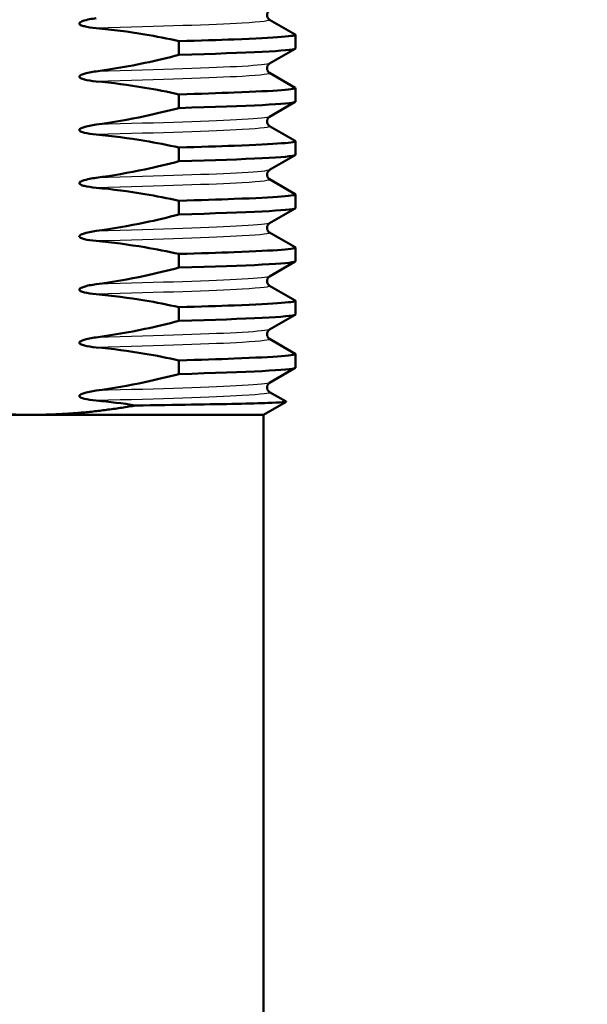
# Paper-space layout 'DS_2' of a CAD drawing. Units: millimetres. Extents: x 0 to 2100, y 0 to 2970.
# Drawn here: x 463 to 479, y 1649 to 1677 of the extents above; entities that cross this region are included whole.
import ezdxf

# ---------------------------------------------------------------- set-up
doc = ezdxf.new("R2010")
doc.units = ezdxf.units.MM
doc.header["$LTSCALE"] = 10
for name, color, linetype, lineweight in [('Symbols(ISO)', 7, 'Continuous', 25), ('Visible Edges(ISO)', 7, 'Continuous', 50), ('Visible Tangent Edges(ISO)', 7, 'Continuous', 25)]:
    doc.layers.add(name, color=color, linetype=linetype, lineweight=lineweight)
doc.styles.add('Text_3.5mm', font='arial.ttf', dxfattribs={"width": 0.9})
doc.dimstyles.new('KS-STANDARD$7', dxfattribs={"dimscale": 10, "dimtxt": 3.5, "dimasz": 2.5, "dimexe": 3.175, "dimexo": 0, "dimgap": 0.8, "dimtad": 1, "dimdec": 1, "dimrnd": 1e-08, "dimtxsty": 'Text_3.5mm', "dimcen": 0.09, "dimdle": 10, "dimclrd": 7, "dimclre": 7, "dimclrt": 7, "dimadec": 0, "dimazin": 2, "dimtfac": 0.714286, "dimtdec": 4, "dimtmove": 0, "dimatfit": 3, "dimfxl": 1, "dimtolj": 1, "dimlwd": 25, "dimlwe": 25, "dimarcsym": 0})

psp = doc.layouts.new('DS_2')

# ---------------------------------------------------------------- linework, layer by layer
at = {"layer": 'Visible Edges(ISO)'}
for p, q in [((470.254, 1676.522), (470.975, 1676.105)), ((470.982, 1676.097), (470.982, 1675.711)), ((467.7, 1675.917), (467.7, 1675.531)), ((470.975, 1675.703), (470.254, 1675.286)), ((470.254, 1675.022), (470.975, 1674.605)), ((467.7, 1674.417), (467.7, 1674.031)), ((470.982, 1674.597), (470.982, 1674.211)), ((470.975, 1674.203), (470.254, 1673.786)), ((470.254, 1673.522), (470.975, 1673.105)), ((470.982, 1673.097), (470.982, 1672.711)), ((467.7, 1672.917), (467.7, 1672.531)), ((470.975, 1672.703), (470.254, 1672.286)), ((470.254, 1672.022), (470.975, 1671.605)), ((467.7, 1671.417), (467.7, 1671.031)), ((470.982, 1671.597), (470.982, 1671.211)), ((470.975, 1671.203), (470.254, 1670.786)), ((470.254, 1670.522), (470.975, 1670.105)), ((470.982, 1670.097), (470.982, 1669.711)), ((467.7, 1669.917), (467.7, 1669.531)), ((470.975, 1669.703), (470.254, 1669.286)), ((470.254, 1669.022), (470.975, 1668.605)), ((470.982, 1668.597), (470.982, 1668.211)), ((467.7, 1668.417), (467.7, 1668.031)), ((470.975, 1668.203), (470.254, 1667.786)), ((470.254, 1667.522), (470.975, 1667.105)), ((467.7, 1666.917), (467.7, 1666.531)), ((470.982, 1667.097), (470.982, 1666.711)), ((470.975, 1666.703), (470.254, 1666.286)), ((470.254, 1666.022), (470.718, 1665.754)), ((470.08, 1665.381), (470.718, 1665.75)), ((463.528, 1665.381), (447.865, 1665.381)), ((470.08, 1665.381), (463.528, 1665.381)), ((470.08, 1641.381), (470.08, 1665.381))]:
    psp.add_line(p, q, dxfattribs=at)
for points, knots in [([(470.254, 1676.786), (470.245, 1676.781), (470.231, 1676.773), (470.204, 1676.738), (470.193, 1676.72), (470.178, 1676.671), (470.178, 1676.637), (470.193, 1676.586), (470.205, 1676.567), (470.228, 1676.539), (470.239, 1676.531), (470.249, 1676.524), (470.252, 1676.523), (470.254, 1676.522)], [0, 0, 0, 0, 0.0230514, 0.0230514, 0.03640352, 0.03640352, 0.05281362, 0.05281362, 0.06727655, 0.06727655, 0.0836054, 0.0836054, 0.08927866, 0.08927866, 0.08927866, 0.08927866]), ([(465.369, 1676.565), (465.307, 1676.556), (465.242, 1676.546), (465.133, 1676.523), (465.041, 1676.503), (464.953, 1676.468), (464.932, 1676.458), (464.911, 1676.443), (464.905, 1676.438), (464.898, 1676.429), (464.896, 1676.426), (464.895, 1676.421), (464.894, 1676.419), (464.894, 1676.417), (464.894, 1676.416), (464.893, 1676.415), (464.893, 1676.415), (464.893, 1676.414), (464.893, 1676.414), (464.893, 1676.414), (464.893, 1676.413), (464.893, 1676.413), (464.893, 1676.413), (464.893, 1676.413), (464.893, 1676.413), (464.893, 1676.413), (464.893, 1676.412), (464.894, 1676.408), (464.894, 1676.405), (464.898, 1676.398), (464.901, 1676.394), (464.911, 1676.384), (464.921, 1676.377), (464.96, 1676.356), (465, 1676.344), (465.122, 1676.313), (465.24, 1676.295), (465.369, 1676.283)], [-0.1799862, -0.1799862, -0.1799862, -0.1799862, -0.1292147, -0.1292147, -0.0904071, -0.0904071, -0.0789307, -0.0789307, -0.0746799, -0.0746799, -0.07261, -0.07261, -0.071693, -0.071693, -0.0712529, -0.0712529, -0.0710354, -0.0710354, -0.070927, -0.070927, -0.0708729, -0.0708729, -0.0708459, -0.0708459, -0.0708188, -0.0708188, -0.070559, -0.070559, -0.0687768, -0.0687768, -0.0660668, -0.0660668, -0.0600277, -0.0600277, -0.0426644, -0.0426644, 0, 0, 0, 0]), ([(465.369, 1676.283), (465.827, 1676.242), (466.282, 1676.182), (467.059, 1676.051), (467.38, 1675.988), (467.7, 1675.917)], [-0.2591933, -0.2591933, -0.2591933, -0.2591933, -0.1077017, -0.1077017, 0, 0, 0, 0]), ([(470.972, 1676.105), (471.044, 1676.059), (470.449, 1676.014), (469.256, 1675.968), (468.813, 1675.951), (468.29, 1675.934), (467.7, 1675.917)], [300.4167421, 300.4167421, 300.4167421, 300.4167421, 300.9911949, 300.9911949, 300.9911949, 301.204592, 301.204592, 301.204592, 301.204592]), ([(467.7, 1675.531), (467.38, 1675.448), (467.059, 1675.371), (466.283, 1675.207), (465.828, 1675.127), (465.369, 1675.065)], [-0.2608113, -0.2608113, -0.2608113, -0.2608113, -0.1523228, -0.1523228, 0, 0, 0, 0]), ([(467.7, 1675.531), (469.688, 1675.588), (470.874, 1675.645), (470.975, 1675.703), (470.98, 1675.705), (470.982, 1675.708), (470.982, 1675.711)], [-307.4877773, -307.4877773, -307.4877773, -307.4877773, -306.7686907, -306.7686907, -306.7686907, -306.7340423, -306.7340423, -306.7340423, -306.7340423]), ([(470.254, 1675.286), (470.245, 1675.281), (470.231, 1675.273), (470.204, 1675.238), (470.193, 1675.22), (470.178, 1675.171), (470.178, 1675.137), (470.193, 1675.086), (470.205, 1675.067), (470.228, 1675.039), (470.239, 1675.031), (470.249, 1675.024), (470.252, 1675.023), (470.254, 1675.022)], [0, 0, 0, 0, 0.0230514, 0.0230514, 0.03640352, 0.03640352, 0.05281362, 0.05281362, 0.06727655, 0.06727655, 0.0836054, 0.0836054, 0.08927866, 0.08927866, 0.08927866, 0.08927866]), ([(465.369, 1675.065), (465.307, 1675.056), (465.242, 1675.046), (465.133, 1675.023), (465.041, 1675.003), (464.953, 1674.968), (464.932, 1674.958), (464.911, 1674.943), (464.905, 1674.938), (464.898, 1674.929), (464.896, 1674.926), (464.895, 1674.921), (464.894, 1674.919), (464.894, 1674.917), (464.894, 1674.916), (464.893, 1674.915), (464.893, 1674.915), (464.893, 1674.914), (464.893, 1674.914), (464.893, 1674.914), (464.893, 1674.913), (464.893, 1674.913), (464.893, 1674.913), (464.893, 1674.913), (464.893, 1674.913), (464.893, 1674.913), (464.893, 1674.912), (464.894, 1674.908), (464.894, 1674.905), (464.898, 1674.898), (464.901, 1674.894), (464.911, 1674.884), (464.921, 1674.877), (464.96, 1674.856), (465, 1674.844), (465.122, 1674.813), (465.24, 1674.795), (465.369, 1674.783)], [-0.1799862, -0.1799862, -0.1799862, -0.1799862, -0.1292147, -0.1292147, -0.0904071, -0.0904071, -0.0789307, -0.0789307, -0.0746799, -0.0746799, -0.07261, -0.07261, -0.071693, -0.071693, -0.0712529, -0.0712529, -0.0710354, -0.0710354, -0.070927, -0.070927, -0.0708729, -0.0708729, -0.0708459, -0.0708459, -0.0708188, -0.0708188, -0.070559, -0.070559, -0.0687768, -0.0687768, -0.0660668, -0.0660668, -0.0600277, -0.0600277, -0.0426644, -0.0426644, 0, 0, 0, 0]), ([(465.369, 1674.783), (465.827, 1674.742), (466.282, 1674.682), (467.059, 1674.551), (467.38, 1674.488), (467.7, 1674.417)], [-0.2591933, -0.2591933, -0.2591933, -0.2591933, -0.1077017, -0.1077017, 0, 0, 0, 0]), ([(470.972, 1674.605), (471.044, 1674.559), (470.449, 1674.514), (469.256, 1674.468), (468.813, 1674.451), (468.29, 1674.434), (467.7, 1674.417)], [306.6999274, 306.6999274, 306.6999274, 306.6999274, 307.2743803, 307.2743803, 307.2743803, 307.4877773, 307.4877773, 307.4877773, 307.4877773]), ([(467.7, 1674.031), (469.688, 1674.088), (470.874, 1674.145), (470.975, 1674.203), (470.98, 1674.205), (470.982, 1674.208), (470.982, 1674.211)], [-313.7709626, -313.7709626, -313.7709626, -313.7709626, -313.051876, -313.051876, -313.051876, -313.0172276, -313.0172276, -313.0172276, -313.0172276]), ([(467.7, 1674.031), (467.38, 1673.948), (467.059, 1673.871), (466.283, 1673.707), (465.828, 1673.627), (465.369, 1673.565)], [-0.2608113, -0.2608113, -0.2608113, -0.2608113, -0.1523228, -0.1523228, 0, 0, 0, 0]), ([(465.369, 1673.565), (465.307, 1673.556), (465.242, 1673.546), (465.133, 1673.523), (465.041, 1673.503), (464.953, 1673.468), (464.932, 1673.458), (464.911, 1673.443), (464.905, 1673.438), (464.898, 1673.429), (464.896, 1673.426), (464.895, 1673.421), (464.894, 1673.419), (464.894, 1673.417), (464.894, 1673.416), (464.893, 1673.415), (464.893, 1673.415), (464.893, 1673.414), (464.893, 1673.414), (464.893, 1673.414), (464.893, 1673.413), (464.893, 1673.413), (464.893, 1673.413), (464.893, 1673.413), (464.893, 1673.413), (464.893, 1673.413), (464.893, 1673.412), (464.894, 1673.408), (464.894, 1673.405), (464.898, 1673.398), (464.901, 1673.394), (464.911, 1673.384), (464.921, 1673.377), (464.96, 1673.356), (465, 1673.344), (465.122, 1673.313), (465.24, 1673.295), (465.369, 1673.283)], [-0.1799862, -0.1799862, -0.1799862, -0.1799862, -0.1292147, -0.1292147, -0.0904071, -0.0904071, -0.0789307, -0.0789307, -0.0746799, -0.0746799, -0.07261, -0.07261, -0.071693, -0.071693, -0.0712529, -0.0712529, -0.0710354, -0.0710354, -0.070927, -0.070927, -0.0708729, -0.0708729, -0.0708459, -0.0708459, -0.0708188, -0.0708188, -0.070559, -0.070559, -0.0687768, -0.0687768, -0.0660668, -0.0660668, -0.0600277, -0.0600277, -0.0426644, -0.0426644, 0, 0, 0, 0]), ([(470.254, 1673.786), (470.245, 1673.781), (470.231, 1673.773), (470.204, 1673.738), (470.193, 1673.72), (470.178, 1673.671), (470.178, 1673.637), (470.193, 1673.586), (470.205, 1673.567), (470.228, 1673.539), (470.239, 1673.531), (470.249, 1673.524), (470.252, 1673.523), (470.254, 1673.522)], [0, 0, 0, 0, 0.0230514, 0.0230514, 0.03640352, 0.03640352, 0.05281362, 0.05281362, 0.06727655, 0.06727655, 0.0836054, 0.0836054, 0.08927866, 0.08927866, 0.08927866, 0.08927866]), ([(465.369, 1673.283), (465.827, 1673.242), (466.282, 1673.182), (467.059, 1673.051), (467.38, 1672.988), (467.7, 1672.917)], [-0.2591933, -0.2591933, -0.2591933, -0.2591933, -0.1077017, -0.1077017, 0, 0, 0, 0]), ([(470.972, 1673.105), (471.044, 1673.059), (470.449, 1673.014), (469.256, 1672.968), (468.813, 1672.951), (468.29, 1672.934), (467.7, 1672.917)], [312.9831127, 312.9831127, 312.9831127, 312.9831127, 313.5575656, 313.5575656, 313.5575656, 313.7709626, 313.7709626, 313.7709626, 313.7709626]), ([(467.7, 1672.531), (467.38, 1672.448), (467.059, 1672.371), (466.283, 1672.207), (465.828, 1672.127), (465.369, 1672.065)], [-0.2608113, -0.2608113, -0.2608113, -0.2608113, -0.1523228, -0.1523228, 0, 0, 0, 0]), ([(467.7, 1672.531), (469.688, 1672.588), (470.874, 1672.645), (470.975, 1672.703), (470.98, 1672.705), (470.982, 1672.708), (470.982, 1672.711)], [-320.0541479, -320.0541479, -320.0541479, -320.0541479, -319.3350613, -319.3350613, -319.3350613, -319.3004129, -319.3004129, -319.3004129, -319.3004129]), ([(470.254, 1672.286), (470.245, 1672.281), (470.231, 1672.273), (470.204, 1672.238), (470.193, 1672.22), (470.178, 1672.171), (470.178, 1672.137), (470.193, 1672.086), (470.205, 1672.067), (470.228, 1672.039), (470.239, 1672.031), (470.249, 1672.024), (470.252, 1672.023), (470.254, 1672.022)], [0, 0, 0, 0, 0.0230514, 0.0230514, 0.03640352, 0.03640352, 0.05281362, 0.05281362, 0.06727655, 0.06727655, 0.0836054, 0.0836054, 0.08927866, 0.08927866, 0.08927866, 0.08927866]), ([(465.369, 1672.065), (465.307, 1672.056), (465.242, 1672.046), (465.133, 1672.023), (465.041, 1672.003), (464.953, 1671.968), (464.932, 1671.958), (464.911, 1671.943), (464.905, 1671.938), (464.898, 1671.929), (464.896, 1671.926), (464.895, 1671.921), (464.894, 1671.919), (464.894, 1671.917), (464.894, 1671.916), (464.893, 1671.915), (464.893, 1671.915), (464.893, 1671.914), (464.893, 1671.914), (464.893, 1671.914), (464.893, 1671.913), (464.893, 1671.913), (464.893, 1671.913), (464.893, 1671.913), (464.893, 1671.913), (464.893, 1671.913), (464.893, 1671.912), (464.894, 1671.908), (464.894, 1671.905), (464.898, 1671.898), (464.901, 1671.894), (464.911, 1671.884), (464.921, 1671.877), (464.96, 1671.856), (465, 1671.844), (465.122, 1671.813), (465.24, 1671.795), (465.369, 1671.783)], [-0.1799862, -0.1799862, -0.1799862, -0.1799862, -0.1292147, -0.1292147, -0.0904071, -0.0904071, -0.0789307, -0.0789307, -0.0746799, -0.0746799, -0.07261, -0.07261, -0.071693, -0.071693, -0.0712529, -0.0712529, -0.0710354, -0.0710354, -0.070927, -0.070927, -0.0708729, -0.0708729, -0.0708459, -0.0708459, -0.0708188, -0.0708188, -0.070559, -0.070559, -0.0687768, -0.0687768, -0.0660668, -0.0660668, -0.0600277, -0.0600277, -0.0426644, -0.0426644, 0, 0, 0, 0]), ([(465.369, 1671.783), (465.827, 1671.742), (466.282, 1671.682), (467.059, 1671.551), (467.38, 1671.488), (467.7, 1671.417)], [-0.2591933, -0.2591933, -0.2591933, -0.2591933, -0.1077017, -0.1077017, 0, 0, 0, 0]), ([(470.972, 1671.605), (471.044, 1671.559), (470.449, 1671.514), (469.256, 1671.468), (468.813, 1671.451), (468.29, 1671.434), (467.7, 1671.417)], [319.266298, 319.266298, 319.266298, 319.266298, 319.8407509, 319.8407509, 319.8407509, 320.0541479, 320.0541479, 320.0541479, 320.0541479]), ([(467.7, 1671.031), (469.688, 1671.088), (470.874, 1671.145), (470.975, 1671.203), (470.98, 1671.205), (470.982, 1671.208), (470.982, 1671.211)], [-326.3373332, -326.3373332, -326.3373332, -326.3373332, -325.6182466, -325.6182466, -325.6182466, -325.5835982, -325.5835982, -325.5835982, -325.5835982]), ([(467.7, 1671.031), (467.38, 1670.948), (467.059, 1670.871), (466.283, 1670.707), (465.828, 1670.627), (465.369, 1670.565)], [-0.2608113, -0.2608113, -0.2608113, -0.2608113, -0.1523228, -0.1523228, 0, 0, 0, 0]), ([(465.369, 1670.565), (465.307, 1670.556), (465.242, 1670.546), (465.133, 1670.523), (465.041, 1670.503), (464.953, 1670.468), (464.932, 1670.458), (464.911, 1670.443), (464.905, 1670.438), (464.898, 1670.429), (464.896, 1670.426), (464.895, 1670.421), (464.894, 1670.419), (464.894, 1670.417), (464.894, 1670.416), (464.893, 1670.415), (464.893, 1670.415), (464.893, 1670.414), (464.893, 1670.414), (464.893, 1670.414), (464.893, 1670.413), (464.893, 1670.413), (464.893, 1670.413), (464.893, 1670.413), (464.893, 1670.413), (464.893, 1670.413), (464.893, 1670.412), (464.894, 1670.408), (464.894, 1670.405), (464.898, 1670.398), (464.901, 1670.394), (464.911, 1670.384), (464.921, 1670.377), (464.96, 1670.356), (465, 1670.344), (465.122, 1670.313), (465.24, 1670.295), (465.369, 1670.283)], [-0.1799862, -0.1799862, -0.1799862, -0.1799862, -0.1292147, -0.1292147, -0.0904071, -0.0904071, -0.0789307, -0.0789307, -0.0746799, -0.0746799, -0.07261, -0.07261, -0.071693, -0.071693, -0.0712529, -0.0712529, -0.0710354, -0.0710354, -0.070927, -0.070927, -0.0708729, -0.0708729, -0.0708459, -0.0708459, -0.0708188, -0.0708188, -0.070559, -0.070559, -0.0687768, -0.0687768, -0.0660668, -0.0660668, -0.0600277, -0.0600277, -0.0426644, -0.0426644, 0, 0, 0, 0]), ([(470.254, 1670.786), (470.245, 1670.781), (470.231, 1670.773), (470.204, 1670.738), (470.193, 1670.72), (470.178, 1670.671), (470.178, 1670.637), (470.193, 1670.586), (470.205, 1670.567), (470.228, 1670.539), (470.239, 1670.531), (470.249, 1670.524), (470.252, 1670.523), (470.254, 1670.522)], [0, 0, 0, 0, 0.0230514, 0.0230514, 0.03640352, 0.03640352, 0.05281362, 0.05281362, 0.06727655, 0.06727655, 0.0836054, 0.0836054, 0.08927866, 0.08927866, 0.08927866, 0.08927866]), ([(465.369, 1670.283), (465.827, 1670.242), (466.282, 1670.182), (467.059, 1670.051), (467.38, 1669.988), (467.7, 1669.917)], [-0.2591933, -0.2591933, -0.2591933, -0.2591933, -0.1077017, -0.1077017, 0, 0, 0, 0]), ([(470.972, 1670.105), (471.044, 1670.059), (470.449, 1670.014), (469.256, 1669.968), (468.813, 1669.951), (468.29, 1669.934), (467.7, 1669.917)], [325.5494833, 325.5494833, 325.5494833, 325.5494833, 326.1239362, 326.1239362, 326.1239362, 326.3373332, 326.3373332, 326.3373332, 326.3373332]), ([(467.7, 1669.531), (469.688, 1669.588), (470.874, 1669.645), (470.975, 1669.703), (470.98, 1669.705), (470.982, 1669.708), (470.982, 1669.711)], [-332.6205185, -332.6205185, -332.6205185, -332.6205185, -331.9014319, -331.9014319, -331.9014319, -331.8667835, -331.8667835, -331.8667835, -331.8667835]), ([(467.7, 1669.531), (467.38, 1669.448), (467.059, 1669.371), (466.283, 1669.207), (465.828, 1669.127), (465.369, 1669.065)], [-0.2608113, -0.2608113, -0.2608113, -0.2608113, -0.1523228, -0.1523228, 0, 0, 0, 0]), ([(470.254, 1669.286), (470.245, 1669.281), (470.231, 1669.273), (470.204, 1669.238), (470.193, 1669.22), (470.178, 1669.171), (470.178, 1669.137), (470.193, 1669.086), (470.205, 1669.067), (470.228, 1669.039), (470.239, 1669.031), (470.249, 1669.024), (470.252, 1669.023), (470.254, 1669.022)], [0, 0, 0, 0, 0.0230514, 0.0230514, 0.03640352, 0.03640352, 0.05281362, 0.05281362, 0.06727655, 0.06727655, 0.0836054, 0.0836054, 0.08927866, 0.08927866, 0.08927866, 0.08927866]), ([(465.369, 1669.065), (465.307, 1669.056), (465.242, 1669.046), (465.133, 1669.023), (465.041, 1669.003), (464.953, 1668.968), (464.932, 1668.958), (464.911, 1668.943), (464.905, 1668.938), (464.898, 1668.929), (464.896, 1668.926), (464.895, 1668.921), (464.894, 1668.919), (464.894, 1668.917), (464.894, 1668.916), (464.893, 1668.915), (464.893, 1668.915), (464.893, 1668.914), (464.893, 1668.914), (464.893, 1668.914), (464.893, 1668.913), (464.893, 1668.913), (464.893, 1668.913), (464.893, 1668.913), (464.893, 1668.913), (464.893, 1668.913), (464.893, 1668.912), (464.894, 1668.908), (464.894, 1668.905), (464.898, 1668.898), (464.901, 1668.894), (464.911, 1668.884), (464.921, 1668.877), (464.96, 1668.856), (465, 1668.844), (465.122, 1668.813), (465.24, 1668.795), (465.369, 1668.783)], [-0.1799862, -0.1799862, -0.1799862, -0.1799862, -0.1292147, -0.1292147, -0.0904071, -0.0904071, -0.0789307, -0.0789307, -0.0746799, -0.0746799, -0.07261, -0.07261, -0.071693, -0.071693, -0.0712529, -0.0712529, -0.0710354, -0.0710354, -0.070927, -0.070927, -0.0708729, -0.0708729, -0.0708459, -0.0708459, -0.0708188, -0.0708188, -0.070559, -0.070559, -0.0687768, -0.0687768, -0.0660668, -0.0660668, -0.0600277, -0.0600277, -0.0426644, -0.0426644, 0, 0, 0, 0]), ([(465.369, 1668.783), (465.827, 1668.742), (466.282, 1668.682), (467.059, 1668.551), (467.38, 1668.488), (467.7, 1668.417)], [-0.2591933, -0.2591933, -0.2591933, -0.2591933, -0.1077017, -0.1077017, 0, 0, 0, 0]), ([(470.972, 1668.605), (471.044, 1668.559), (470.449, 1668.514), (469.256, 1668.468), (468.813, 1668.451), (468.29, 1668.434), (467.7, 1668.417)], [331.8326686, 331.8326686, 331.8326686, 331.8326686, 332.4071215, 332.4071215, 332.4071215, 332.6205185, 332.6205185, 332.6205185, 332.6205185]), ([(467.7, 1668.031), (467.38, 1667.948), (467.059, 1667.871), (466.283, 1667.707), (465.828, 1667.627), (465.369, 1667.565)], [-0.2608113, -0.2608113, -0.2608113, -0.2608113, -0.1523228, -0.1523228, 0, 0, 0, 0]), ([(467.7, 1668.031), (469.688, 1668.088), (470.874, 1668.145), (470.975, 1668.203), (470.98, 1668.205), (470.982, 1668.208), (470.982, 1668.211)], [-338.9037038, -338.9037038, -338.9037038, -338.9037038, -338.1846172, -338.1846172, -338.1846172, -338.1499688, -338.1499688, -338.1499688, -338.1499688]), ([(470.254, 1667.786), (470.245, 1667.781), (470.231, 1667.773), (470.204, 1667.738), (470.193, 1667.72), (470.178, 1667.671), (470.178, 1667.637), (470.193, 1667.586), (470.205, 1667.567), (470.228, 1667.539), (470.239, 1667.531), (470.249, 1667.524), (470.252, 1667.523), (470.254, 1667.522)], [0, 0, 0, 0, 0.0230514, 0.0230514, 0.03640352, 0.03640352, 0.05281362, 0.05281362, 0.06727655, 0.06727655, 0.0836054, 0.0836054, 0.08927866, 0.08927866, 0.08927866, 0.08927866]), ([(465.369, 1667.565), (465.307, 1667.556), (465.242, 1667.546), (465.133, 1667.523), (465.041, 1667.503), (464.953, 1667.468), (464.932, 1667.458), (464.911, 1667.443), (464.905, 1667.438), (464.898, 1667.429), (464.896, 1667.426), (464.895, 1667.421), (464.894, 1667.419), (464.894, 1667.417), (464.894, 1667.416), (464.893, 1667.415), (464.893, 1667.415), (464.893, 1667.414), (464.893, 1667.414), (464.893, 1667.414), (464.893, 1667.413), (464.893, 1667.413), (464.893, 1667.413), (464.893, 1667.413), (464.893, 1667.413), (464.893, 1667.413), (464.893, 1667.412), (464.894, 1667.408), (464.894, 1667.405), (464.898, 1667.398), (464.901, 1667.394), (464.911, 1667.384), (464.921, 1667.377), (464.96, 1667.356), (465, 1667.344), (465.122, 1667.313), (465.24, 1667.295), (465.369, 1667.283)], [-0.1799862, -0.1799862, -0.1799862, -0.1799862, -0.1292147, -0.1292147, -0.0904071, -0.0904071, -0.0789307, -0.0789307, -0.0746799, -0.0746799, -0.07261, -0.07261, -0.071693, -0.071693, -0.0712529, -0.0712529, -0.0710354, -0.0710354, -0.070927, -0.070927, -0.0708729, -0.0708729, -0.0708459, -0.0708459, -0.0708188, -0.0708188, -0.070559, -0.070559, -0.0687768, -0.0687768, -0.0660668, -0.0660668, -0.0600277, -0.0600277, -0.0426644, -0.0426644, 0, 0, 0, 0]), ([(465.369, 1667.283), (465.827, 1667.242), (466.282, 1667.182), (467.059, 1667.051), (467.38, 1666.988), (467.7, 1666.917)], [-0.2591933, -0.2591933, -0.2591933, -0.2591933, -0.1077017, -0.1077017, 0, 0, 0, 0]), ([(470.972, 1667.105), (471.044, 1667.059), (470.449, 1667.014), (469.256, 1666.968), (468.813, 1666.951), (468.29, 1666.934), (467.7, 1666.917)], [338.1158539, 338.1158539, 338.1158539, 338.1158539, 338.6903068, 338.6903068, 338.6903068, 338.9037038, 338.9037038, 338.9037038, 338.9037038]), ([(467.7, 1666.531), (469.688, 1666.588), (470.874, 1666.645), (470.975, 1666.703), (470.98, 1666.705), (470.982, 1666.708), (470.982, 1666.711)], [-345.1868891, -345.1868891, -345.1868891, -345.1868891, -344.4678025, -344.4678025, -344.4678025, -344.4331541, -344.4331541, -344.4331541, -344.4331541]), ([(467.7, 1666.531), (467.38, 1666.448), (467.059, 1666.371), (466.283, 1666.207), (465.828, 1666.127), (465.369, 1666.065)], [-0.2608113, -0.2608113, -0.2608113, -0.2608113, -0.1523228, -0.1523228, 0, 0, 0, 0]), ([(470.254, 1666.286), (470.245, 1666.281), (470.231, 1666.273), (470.204, 1666.238), (470.193, 1666.22), (470.178, 1666.171), (470.178, 1666.137), (470.193, 1666.086), (470.205, 1666.067), (470.228, 1666.039), (470.239, 1666.031), (470.249, 1666.024), (470.252, 1666.023), (470.254, 1666.022)], [0, 0, 0, 0, 0.0230514, 0.0230514, 0.03640352, 0.03640352, 0.05281362, 0.05281362, 0.06727655, 0.06727655, 0.0836054, 0.0836054, 0.08927866, 0.08927866, 0.08927866, 0.08927866]), ([(465.369, 1666.065), (465.307, 1666.056), (465.242, 1666.046), (465.133, 1666.023), (465.041, 1666.003), (464.953, 1665.968), (464.932, 1665.958), (464.911, 1665.943), (464.905, 1665.938), (464.898, 1665.929), (464.896, 1665.926), (464.895, 1665.921), (464.894, 1665.919), (464.894, 1665.917), (464.894, 1665.916), (464.893, 1665.915), (464.893, 1665.915), (464.893, 1665.914), (464.893, 1665.914), (464.893, 1665.914), (464.893, 1665.913), (464.893, 1665.913), (464.893, 1665.913), (464.893, 1665.913), (464.893, 1665.913), (464.893, 1665.913), (464.893, 1665.912), (464.894, 1665.908), (464.894, 1665.905), (464.898, 1665.898), (464.901, 1665.894), (464.911, 1665.884), (464.921, 1665.877), (464.96, 1665.856), (465, 1665.844), (465.122, 1665.813), (465.24, 1665.795), (465.369, 1665.783)], [-0.1799862, -0.1799862, -0.1799862, -0.1799862, -0.1292147, -0.1292147, -0.0904071, -0.0904071, -0.0789307, -0.0789307, -0.0746799, -0.0746799, -0.07261, -0.07261, -0.071693, -0.071693, -0.0712529, -0.0712529, -0.0710354, -0.0710354, -0.070927, -0.070927, -0.0708729, -0.0708729, -0.0708459, -0.0708459, -0.0708188, -0.0708188, -0.070559, -0.070559, -0.0687768, -0.0687768, -0.0660668, -0.0660668, -0.0600277, -0.0600277, -0.0426644, -0.0426644, 0, 0, 0, 0]), ([(466.479, 1665.647), (467.052, 1665.654), (467.58, 1665.662), (469.024, 1665.685), (469.753, 1665.701), (470.566, 1665.729), (470.74, 1665.741), (470.718, 1665.754)], [-2.552608, -2.552608, -2.552608, -2.552608, -2.327986, -2.327986, -1.868546, -1.868546, -1.494877, -1.494877, -1.494877, -1.494877])]:
    psp.add_open_spline(points, degree=3, knots=knots, dxfattribs=at)
for points, weights in [([(463.528, 1665.381), (462.263, 1665.381), (460.958, 1665.584)], [1, 1.012473035, 1.00931867578]), ([(466.479, 1665.647), (464.974, 1665.381), (463.528, 1665.381)], [1.00808028772, 1.01427593508, 1])]:
    psp.add_rational_spline(points, weights, degree=2, dxfattribs=at)
psp.add_open_spline([(465.369, 1665.783), (465.741, 1665.75), (466.111, 1665.704), (466.479, 1665.647)], degree=3, dxfattribs=at)
at = {"layer": 'Visible Tangent Edges(ISO)'}
for points, knots in [([(470.246, 1676.522), (470.3, 1676.489), (470.045, 1676.457), (469.481, 1676.424), (468.665, 1676.377), (467.214, 1676.33), (465.369, 1676.283)], [300.4145862, 300.4145862, 300.4145862, 300.4145862, 300.823025, 300.823025, 300.823025, 301.414298, 301.414298, 301.414298, 301.414298]), ([(470.246, 1675.286), (470.2, 1675.259), (469.945, 1675.233), (469.481, 1675.206), (468.665, 1675.159), (467.214, 1675.112), (465.369, 1675.065)], [306.770311, 306.770311, 306.770311, 306.770311, 307.1062088, 307.1062088, 307.1062088, 307.697485, 307.697485, 307.697485, 307.697485]), ([(470.246, 1675.022), (470.3, 1674.989), (470.045, 1674.957), (469.481, 1674.924), (468.665, 1674.877), (467.214, 1674.83), (465.369, 1674.783)], [306.6977715, 306.6977715, 306.6977715, 306.6977715, 307.1062103, 307.1062103, 307.1062103, 307.6974833, 307.6974833, 307.6974833, 307.6974833]), ([(470.246, 1673.786), (470.2, 1673.759), (469.945, 1673.733), (469.481, 1673.706), (468.665, 1673.659), (467.214, 1673.612), (465.369, 1673.565)], [313.0534963, 313.0534963, 313.0534963, 313.0534963, 313.3893941, 313.3893941, 313.3893941, 313.9806703, 313.9806703, 313.9806703, 313.9806703]), ([(470.246, 1673.522), (470.3, 1673.489), (470.045, 1673.457), (469.481, 1673.424), (468.665, 1673.377), (467.214, 1673.33), (465.369, 1673.283)], [312.9809568, 312.9809568, 312.9809568, 312.9809568, 313.3893956, 313.3893956, 313.3893956, 313.9806686, 313.9806686, 313.9806686, 313.9806686]), ([(470.246, 1672.286), (470.2, 1672.259), (469.945, 1672.233), (469.481, 1672.206), (468.665, 1672.159), (467.214, 1672.112), (465.369, 1672.065)], [319.3366816, 319.3366816, 319.3366816, 319.3366816, 319.6725794, 319.6725794, 319.6725794, 320.2638556, 320.2638556, 320.2638556, 320.2638556]), ([(470.246, 1672.022), (470.3, 1671.989), (470.045, 1671.957), (469.481, 1671.924), (468.665, 1671.877), (467.214, 1671.83), (465.369, 1671.783)], [319.2641421, 319.2641421, 319.2641421, 319.2641421, 319.6725809, 319.6725809, 319.6725809, 320.2638539, 320.2638539, 320.2638539, 320.2638539]), ([(470.246, 1670.786), (470.2, 1670.759), (469.945, 1670.733), (469.481, 1670.706), (468.665, 1670.659), (467.214, 1670.612), (465.369, 1670.565)], [325.6198669, 325.6198669, 325.6198669, 325.6198669, 325.9557647, 325.9557647, 325.9557647, 326.5470409, 326.5470409, 326.5470409, 326.5470409]), ([(470.246, 1670.522), (470.3, 1670.489), (470.045, 1670.457), (469.481, 1670.424), (468.665, 1670.377), (467.214, 1670.33), (465.369, 1670.283)], [325.5473274, 325.5473274, 325.5473274, 325.5473274, 325.9557662, 325.9557662, 325.9557662, 326.5470392, 326.5470392, 326.5470392, 326.5470392]), ([(470.246, 1669.286), (470.2, 1669.259), (469.945, 1669.233), (469.481, 1669.206), (468.665, 1669.159), (467.214, 1669.112), (465.369, 1669.065)], [331.9030523, 331.9030523, 331.9030523, 331.9030523, 332.23895, 332.23895, 332.23895, 332.8302262, 332.8302262, 332.8302262, 332.8302262]), ([(470.246, 1669.022), (470.3, 1668.989), (470.045, 1668.957), (469.481, 1668.924), (468.665, 1668.877), (467.214, 1668.83), (465.369, 1668.783)], [331.8305127, 331.8305127, 331.8305127, 331.8305127, 332.2389515, 332.2389515, 332.2389515, 332.8302245, 332.8302245, 332.8302245, 332.8302245]), ([(470.246, 1667.786), (470.2, 1667.759), (469.945, 1667.733), (469.481, 1667.706), (468.665, 1667.659), (467.214, 1667.612), (465.369, 1667.565)], [338.1862376, 338.1862376, 338.1862376, 338.1862376, 338.5221354, 338.5221354, 338.5221354, 339.1134115, 339.1134115, 339.1134115, 339.1134115]), ([(470.246, 1667.522), (470.3, 1667.489), (470.045, 1667.457), (469.481, 1667.424), (468.665, 1667.377), (467.214, 1667.33), (465.369, 1667.283)], [338.113698, 338.113698, 338.113698, 338.113698, 338.5221368, 338.5221368, 338.5221368, 339.1134098, 339.1134098, 339.1134098, 339.1134098]), ([(470.246, 1666.286), (470.2, 1666.259), (469.945, 1666.233), (469.481, 1666.206), (468.665, 1666.159), (467.214, 1666.112), (465.369, 1666.065)], [344.4694229, 344.4694229, 344.4694229, 344.4694229, 344.8053207, 344.8053207, 344.8053207, 345.3965968, 345.3965968, 345.3965968, 345.3965968]), ([(470.246, 1666.022), (470.3, 1665.989), (470.045, 1665.957), (469.481, 1665.924), (468.665, 1665.877), (467.214, 1665.83), (465.369, 1665.783)], [344.3968833, 344.3968833, 344.3968833, 344.3968833, 344.8053221, 344.8053221, 344.8053221, 345.3965951, 345.3965951, 345.3965951, 345.3965951])]:
    psp.add_open_spline(points, degree=3, knots=knots, dxfattribs=at)

# ---------------------------------------------------------------- leaders
at = {"layer": 'Symbols(ISO)', "color": 7, "linetype": 'Continuous', "lineweight": 25, "annotation_type": 0, "has_hookline": 1, "hookline_direction": 0, "text_width": 1320.916}
psp.add_leader([(428.761, 1650.464), (281.773, 1890.838), (338.459, 2234.416), (363.459, 2234.416)], dimstyle='KS-STANDARD$7', override={"dimtad": 0}, dxfattribs=at)

doc.saveas('drawing.dxf')
